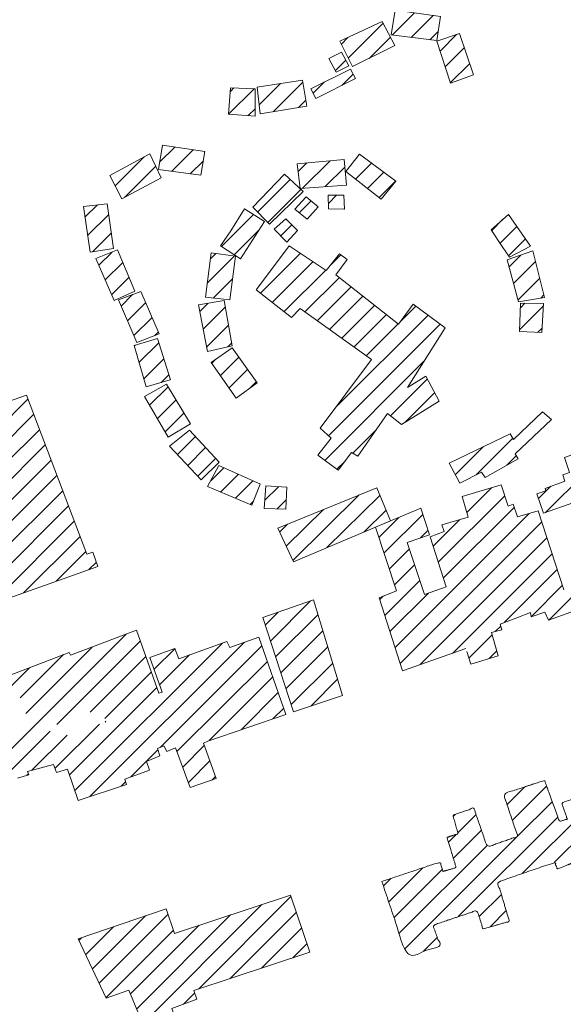
# Model space of a CAD drawing. Units: metres. Extents: x 6 to 363564, y -8 to 6309026.
# Drawn here: x 362652 to 362725, y 6307391 to 6307523 of the extents above; entities that cross this region are included whole.
import ezdxf

# ---------------------------------------------------------------- set-up
doc = ezdxf.new("R2010")
doc.units = ezdxf.units.M
doc.header["$MEASUREMENT"] = 0
for name, color, linetype, lineweight in [('ACHU-CONSTRUCCION', 253, 'Continuous', 9), ('ARQ LINEAS DE PROYECCION', 6, 'Continuous', 35), ('CONSTRUCCION', 253, 'Continuous', 9)]:
    doc.layers.add(name, color=color, linetype=linetype, lineweight=lineweight)
doc.layers.get('ARQ LINEAS DE PROYECCION').off()

# ---------------------------------------------------------------- blocks, each defined once
blk = doc.blocks.new('urbano')
at = {"layer": 'ACHU-CONSTRUCCION'}
for p, q in [((357716.700171763, 6308178.107581301, 819.2448580786586), (357719.691149311, 6308181.098559805, 819.2477534972131)), ((357719.2173185291, 6308177.796301324, 819.2462011873722), (357722.1685810851, 6308180.747564822, 819.2490581572056)), ((357710.7943910675, 6308175.01674311, 819.1952139474452), (357715.4804924334, 6308179.702865515, 819.2102853767574)), ((357709.861334605, 6308176.912099177, 819.1898767948151), (357710.7353644984, 6308177.786132995, 819.1926878467202)), ((357713.5862592774, 6308174.980207138, 819.2065294086933), (357716.448789032, 6308177.842749748, 819.2157358676195)), ((357721.734465299, 6308177.485021345, 819.2475442998111), (357722.8628739769, 6308178.613430385, 819.2486366517842)), ((357723.1068510505, 6308175.96874487, 819.4183870069683), (357725.3215287382, 6308178.183466979, 819.4324716478586)), ((357723.7979443649, 6308173.831432972, 819.4239369593561), (357726.3704252372, 6308176.403965436, 819.4402971155941)), ((357709.0533341559, 6308173.342355713, 819.422242641449), (357710.4616694654, 6308174.750662958, 819.4242056682706)), ((357724.4890376793, 6308171.694121074, 819.4294869154692), (357727.0951593461, 6308174.300295006, 819.4460610114038)), ((357709.9385447035, 6308171.344542038, 819.4182757884264), (357711.4497609863, 6308172.855759528, 819.4204483926296)), ((357694.9514947439, 6308170.530591527, 819.0102820917964), (357695.4364511127, 6308171.015542962, 819.00719165802)), ((357698.8202366883, 6308168.724782656, 819.0538009703159), (357701.7001519071, 6308171.604686586, 819.0509153828025)), ((357700.7522467988, 6308167.828370865, 819.0578121691942), (357704.6962758729, 6308171.772384485, 819.053860373795)), ((357706.0569235103, 6308170.291345846, 819.4140688292682), (357707.5810617076, 6308171.815485258, 819.4162600077689)), ((357694.7246486822, 6308167.475350467, 819.0273441113532), (357698.1299459802, 6308170.880613105, 819.0056434981525)), ((357704.1189934814, 6308168.366690028, 819.0603858083487), (357705.1030521708, 6308169.350744862, 819.0593998096883)), ((357697.3597912843, 6308167.282068938, 819.0261678062379), (357698.2953083979, 6308168.217576531, 819.0202061235905)), ((357685.4576239342, 6308161.014040224, 819.0620800107718), (357687.5084222535, 6308163.064834029, 819.0623021572828)), ((357679.4800906235, 6308157.84760977, 819.0462845414877), (357683.3659963289, 6308161.733483103, 819.0845114886761)), ((357687.0894835049, 6308159.817478897, 819.0664591528475), (357689.9606728161, 6308162.68866189, 819.0667701661587)), ((357712.1465270722, 6308161.95212727, 819.4724676758051), (357712.2968090231, 6308162.102423808, 819.477519184351)), ((357680.7314515802, 6308156.270983305, 819.0798955187201), (357684.944112921, 6308160.483609557, 819.1213368661702)), ((357689.5756188946, 6308159.475191511, 819.0709308348596), (357691.3238256591, 6308161.223394425, 819.0711202025414)), ((357704.0618374887, 6308159.764151746, 819.3466307409108), (357705.2246003168, 6308160.926933967, 819.359168048948)), ((357704.6431208829, 6308157.516997227, 819.3346878439188), (357708.3462668041, 6308161.220204908, 819.374616432935)), ((357711.7764032612, 6308158.753468957, 819.398845423013), (357713.9251385907, 6308160.902412801, 819.4710720404983)), ((357707.6999559792, 6308157.745435692, 819.3494371920824), (357710.3238355385, 6308160.369359011, 819.3777287639678)), ((357713.3595901596, 6308157.508310897, 819.3908808715641), (357715.5534681621, 6308159.702401793, 819.4646248929203)), ((357698.5810863691, 6308154.328461064, 818.9947414882481), (357702.9683424736, 6308158.715722794, 819.0022499784827)), ((357714.9427770542, 6308156.26315284, 819.3829163238406), (357717.1817977296, 6308158.502390789, 819.4581777490675)), ((357699.9896135943, 6308152.908565814, 818.9983603991568), (357704.4327285307, 6308157.351686446, 819.0059644840658)), ((357708.1269825565, 6308155.49261531, 819.9642033241689), (357709.2254579457, 6308156.591051011, 819.9635933563113)), ((357675.4258981737, 6308153.624700645, 819.1764132045209), (357677.0915855037, 6308155.290479532, 819.1953325420618)), ((357704.2108910957, 6308154.226412523, 820.1171895712614), (357705.8041513281, 6308155.819714986, 820.1291412599385)), ((357675.7898547145, 6308151.16038973, 819.1892819851637), (357678.6101671288, 6308153.980857167, 819.2213158719242)), ((357693.7411285507, 6308149.704548795, 819.0097845084965), (357698.0466636548, 6308154.009762511, 819.0539676472545)), ((357710.1747475321, 6308154.712023661, 819.9801042452455), (357710.2724434154, 6308154.809716017, 819.9800499975681)), ((357701.7166565227, 6308151.149497997, 820.1153173409402), (357703.1939697916, 6308152.627143133, 820.1533414013684)), ((357730.0485967303, 6308151.854295213, 820.1291332133114), (357731.5555269772, 6308153.361227563, 820.1150903142989)), ((357676.455635039, 6308148.997919185, 819.2055789642036), (357678.9727348441, 6308151.515157349, 819.2341688796878)), ((357695.4581178519, 6308148.593195407, 818.9954922124743), (357698.7996987382, 6308151.934526855, 819.0297833122313)), ((357731.169461483, 6308150.146741835, 820.1370239146054), (357733.4142796079, 6308152.391563089, 820.1161047331989)), ((357732.3132027293, 6308148.462064981, 820.1447014324367), (357734.5754942278, 6308150.724359633, 820.1236194185913)), ((357677.2946968618, 6308147.186569979, 819.1495091468096), (357679.0638600567, 6308148.955734173, 819.1513981819153)), ((357692.2820772397, 6308148.038702915, 818.8217738382518), (357693.0152556243, 6308148.771879971, 818.8207982555032)), ((357698.992497308, 6308143.430899262, 819.7645563259721), (357704.3501185754, 6308148.788519358, 819.7672041207552)), ((357708.2715044746, 6308147.053051407, 819.7658399008214), (357709.8080326075, 6308148.589579204, 819.7665992714465)), ((357732.3820586333, 6308146.976958437, 820.0187925286591), (357733.9402286837, 6308148.537436911, 819.9307817295194)), ((357678.1542947831, 6308145.217741491, 819.1506245099008), (357680.4972931052, 6308147.560741138, 819.1531262621284)), ((357691.8587986323, 6308144.787003212, 818.8269814141095), (357695.4840088206, 6308148.412206832, 818.822157651186)), ((357700.5735913793, 6308142.183566488, 819.7636866122484), (357706.0533539111, 6308147.663327824, 819.7663947753608)), ((357732.9731161351, 6308144.739248319, 820.015420306474), (357735.9278485457, 6308147.698358154, 819.8485268652439)), ((357702.1546854469, 6308140.936233718, 819.76281690225), (357707.7565892467, 6308146.538136294, 819.7655854262412)), ((357679.0138927045, 6308143.248913003, 819.1517398804426), (357681.341773616, 6308145.576795233, 819.1542254835367)), ((357692.6553131843, 6308142.755094452, 818.830565918237), (357695.2398555333, 6308145.339632122, 818.8271268829703)), ((357704.9574147555, 6308140.910535917, 819.7625509351492), (357709.5963616425, 6308145.549481792, 819.76484355703)), ((357733.5641736368, 6308142.5015382, 820.0120480805635), (357736.4998834672, 6308145.441597274, 819.8462291061878)), ((357680.27828289, 6308141.677094115, 819.2380847856402), (357681.8316640871, 6308143.230480077, 819.2342065609992)), ((357706.6061900238, 6308139.730884334, 819.7617146745324), (357711.1724492626, 6308144.297142574, 819.7639713697135)), ((357681.1293994876, 6308139.699787969, 819.235333763063), (357683.5777014548, 6308142.148097448, 819.2292212471366)), ((357690.8578438738, 6308140.947832538, 818.6736393272877), (357691.9910861159, 6308142.08107648, 818.6756183840334)), ((357708.2549652996, 6308138.551232751, 819.7608784101903), (357712.7485368827, 6308143.044803351, 819.7630991823971)), ((357733.9059201943, 6308141.468003508, 820.0127809420228), (357734.5123513433, 6308142.074456234, 820.0076216235757)), ((357736.6389576772, 6308142.75123425, 819.8683864548802), (357737.0719183887, 6308143.184836389, 819.8439313471317)), ((357691.307522172, 6308138.569085232, 818.6748540587723), (357694.2658607828, 6308141.527428282, 818.6800204105675)), ((357709.9037405716, 6308137.371581167, 819.7600421458483), (357714.3246245029, 6308141.79246413, 819.7622269950807)), ((357717.7589977178, 6308139.569983605, 819.7606220878661), (357719.8782601932, 6308141.689245621, 819.7616694532335)), ((357733.782541042, 6308138.516176581, 820.0160487778485), (357736.985097559, 6308141.718847029, 819.9888024814427)), ((357681.9805160853, 6308137.722481826, 819.232582744211), (357684.4375658089, 6308140.179539086, 819.2264483869076)), ((357708.1162560934, 6308124.270391101, 819.7525543272495), (357723.123064259, 6308139.277195983, 819.7599708586931)), ((357709.1127178351, 6308128.095279116, 819.7546978965402), (357721.5006622279, 6308140.483220801, 819.760820157826)), ((357711.5525158438, 6308136.191929586, 819.7592058815062), (357715.9007121192, 6308140.54012491, 819.7613548114896)), ((357713.2012911158, 6308135.012278004, 819.7583696208894), (357717.4767997394, 6308139.287785688, 819.7604826241732)), ((357684.8108906353, 6308137.724439703, 819.2248902358115), (357685.2974301631, 6308138.210980724, 819.2236755266786)), ((357691.7572004626, 6308136.190337923, 818.676068790257), (357694.6992330158, 6308139.132374894, 818.6812066659331)), ((357736.2598753626, 6308138.165155649, 819.9971905983984), (357736.8124053458, 6308138.717705287, 819.9924898594618)), ((357682.6813114265, 6308134.098528651, 819.1209441684186), (357685.3370884339, 6308136.755657759, 819.2418029643595)), ((357694.6125003377, 6308136.217215807, 818.6814846247435), (357695.1326052526, 6308136.737321503, 818.6823929175735)), ((357682.0417535695, 6308136.287792305, 819.1567229703069), (357682.1899682561, 6308136.436082453, 819.1634679064155)), ((357683.3208692873, 6308131.909264995, 819.0851653702557), (357686.0136139372, 6308134.603380568, 819.2077064812183)), ((357692.4536407384, 6308134.021937491, 818.6099644601345), (357692.8736711273, 6308134.441973314, 818.6122079640627)), ((357693.6195870804, 6308132.359494861, 818.6194547638297), (357696.0966759974, 6308134.836615819, 818.6326856128871)), ((357707.6270659173, 6308120.952774536, 819.7506614550948), (357720.9535773339, 6308134.279283041, 819.7572475709021)), ((357694.7855334225, 6308130.697052232, 818.6289450675249), (357697.2672282251, 6308133.178779133, 818.6422005183995)), ((357685.6577905694, 6308131.418228917, 819.1266299895942), (357686.6901394444, 6308132.451103376, 819.1736100018024)), ((357697.5862985866, 6308130.66944957, 818.6471674069762), (357698.4377804527, 6308131.52094245, 818.6517154201865)), ((357716.4447808022, 6308126.942061001, 819.7533681616187), (357721.411613127, 6308131.90889224, 819.7558228261769)), ((357684.1040285284, 6308128.357145575, 819.2421712838113), (357686.5962068902, 6308130.849476211, 819.2700628265738)), ((357718.3752892221, 6308126.044142503, 819.7526711337268), (357722.3970741237, 6308130.065926522, 819.7546587474644)), ((357663.1511127892, 6308124.57174176, 832.2155119068921), (357667.7559981214, 6308129.176590651, 832.1915562711656)), ((357685.151743004, 6308126.576464346, 819.2504067122936), (357687.659501532, 6308129.084376104, 819.2784726209939)), ((357663.8665016795, 6308122.458856983, 832.1986920684576), (357668.5355960334, 6308127.127914388, 832.1744024008512)), ((357686.1994574795, 6308124.795783115, 819.2586421333253), (357688.7227961773, 6308127.319275992, 819.2868824116886)), ((357664.5818905698, 6308120.345972207, 832.1818722225726), (357669.3151939454, 6308125.079238125, 832.1572485268116)), ((357711.4218677411, 6308121.919149036, 819.7508857809007), (357714.4551499913, 6308124.952430625, 819.7523848637938)), ((357687.849614946, 6308121.739575671, 819.2247480861843), (357690.2722387927, 6308124.163885511, 819.3393118530512)), ((357727.9713736678, 6308119.0169111, 819.7125984728336), (357732.8763491975, 6308123.921285816, 819.6923130527139)), ((357639.5679667721, 6308092.503978366, 832.298901990056), (357670.0947918537, 6308123.030561861, 832.1400946490467)), ((357689.2196991647, 6308120.281229241, 819.2314380444586), (357691.6203450206, 6308122.683545791, 819.3449624925852)), ((357725.1598876247, 6308119.033774512, 819.6918486692011), (357728.9350418205, 6308122.808466284, 819.676235832274)), ((357646.9872927347, 6308097.094977609, 832.2472067698836), (357670.8743897656, 6308120.981885599, 832.122940775007)), ((357690.5897833834, 6308118.822882809, 819.238128002733), (357692.9684512483, 6308121.203206073, 819.3506131321192)), ((357709.2657113576, 6308119.762993126, 819.7498201839626), (357710.367105482, 6308120.864387006, 819.7503645047545)), ((357732.0860064122, 6308120.30303476, 819.7279588803649), (357733.3560618961, 6308121.572934674, 819.7227063328028)), ((357692.3219020421, 6308118.219036419, 819.4728930480778), (357694.0783746222, 6308119.974736307, 819.5007302351296)), ((357737.2929345759, 6308113.96010055, 819.6042485013604), (357743.3377893212, 6308120.004717183, 819.5964640118182)), ((357651.5868015269, 6308098.866181999, 832.2101808711886), (357671.6539876776, 6308118.933209335, 832.1057869046926)), ((357693.6323837841, 6308116.70184771, 819.4264071471989), (357696.0310285481, 6308119.099437274, 819.4644216969609)), ((357695.6218209731, 6308115.863315756, 819.3906815610826), (357697.9836824739, 6308118.224138243, 819.4281131587923)), ((357656.1863103191, 6308100.637386385, 832.1731549724936), (357672.4335855859, 6308116.88453307, 832.088633030653)), ((357699.5709104108, 6308115.596989385, 819.5726645216346), (357701.3978117945, 6308117.423963955, 819.5901881568134)), ((357726.7169050032, 6308113.948089637, 819.1452079117298), (357730.0722901019, 6308117.304200254, 819.264935567975)), ((357736.3406083265, 6308115.836091401, 819.5875374376774), (357737.9843993577, 6308117.479817681, 819.5854205861688)), ((357697.611258162, 6308115.024783807, 819.3549559749663), (357698.0770700926, 6308115.490390822, 819.3623383268714)), ((357701.2366241532, 6308114.434434064, 819.5955362766981), (357702.4475189315, 6308115.645377351, 819.6071511805058)), ((357703.3547939377, 6308107.520440426, 818.1410408727825), (357712.2707933987, 6308116.317630343, 819.4062262251973)), ((357707.9219901505, 6308109.236201398, 818.3573459275067), (357715.0350298451, 6308116.254456766, 819.3666902706027)), ((357722.8690834696, 6308107.270723177, 818.9499185197055), (357731.8003567772, 6308116.203927655, 819.2686063535511)), ((357658.536847038, 6308100.159636497, 832.1478287279606), (357673.2131834941, 6308114.835856806, 832.0714791566133)), ((357702.4675971734, 6308109.435641319, 818.4469298161566), (357707.4439081231, 6308114.345640773, 819.1530711464584)), ((357712.8678061011, 6308111.325536835, 818.6273773349822), (357715.8539985398, 6308114.27193697, 819.0511197298765)), ((357723.5528422127, 6308105.125916839, 818.9163260608912), (357733.0899067054, 6308114.665043484, 819.2566298879683)), ((357662.8045416081, 6308101.599029286, 832.1125289946795), (357673.9927814061, 6308112.787180545, 832.054325286299)), ((357714.8775670322, 6308110.592330493, 818.8967253118753), (357717.5727260316, 6308113.288072255, 818.9928946234286)), ((357715.5829095001, 6308108.469112544, 818.8639030121267), (357720.8064788113, 6308113.69381132, 819.0502916686237)), ((357717.0724104473, 6308095.815370905, 818.6270992383361), (357735.0708389709, 6308113.817691147, 819.2693234831095)), ((357722.1853247265, 6308109.415529518, 818.9835109747946), (357725.7751256356, 6308113.006106634, 819.1116031110287)), ((357701.580400409, 6308111.350842211, 818.7528187595308), (357702.6170228476, 6308112.373651206, 818.8999160677195)), ((357717.7588094863, 6308093.673205428, 818.5936009921134), (357736.7638060914, 6308112.682311399, 819.2717418447137)), ((357720.4727355221, 6308110.531282939, 818.98039245978), (357721.4985422882, 6308111.557311514, 819.0169955417514)), ((357667.192314485, 6308103.158499436, 832.0766045935452), (357674.7723793181, 6308110.738504283, 832.037171408534)), ((357720.4021285044, 6308093.488383068, 818.6299300342798), (357737.4557324106, 6308110.545674402, 819.2384408228099)), ((357716.2882519679, 6308106.345894596, 818.831080712378), (357718.9854796583, 6308109.043705497, 818.9273238368332)), ((357737.7254826369, 6308099.500631234, 819.0161041133106), (357747.9456732588, 6308109.72303172, 819.3807834088802)), ((357671.5800873617, 6308104.717969583, 832.040680192411), (357675.5519772301, 6308108.689828018, 832.0200175344944)), ((357724.7624703923, 6308095.020954844, 818.7275262996554), (357738.1476587335, 6308108.409037406, 819.2051398009062)), ((357675.9678602385, 6308106.277439734, 832.0047557875514), (357676.9642454329, 6308107.273817042, 831.9995723702013)), ((357716.9935944395, 6308104.222676646, 818.7982584089041), (357719.69582667, 6308106.925493168, 818.894680108875)), ((357731.7228481041, 6308099.154124636, 818.9178976677358), (357738.8395850601, 6308106.272400413, 819.1718387827277)), ((357715.6996123734, 6308100.099701857, 818.6940957270563), (357720.4061736779, 6308104.807280842, 818.8620363771915)), ((357735.3343274946, 6308099.937671989, 818.9887728393078), (357739.5315113792, 6308104.135763414, 819.1385377645493)), ((357715.0132133344, 6308102.241867333, 818.727593973279), (357715.4849780927, 6308102.713734099, 818.7444275990129)), ((357716.3860114085, 6308097.957536383, 818.6605974845588), (357721.5569356399, 6308103.129578702, 818.8451076447964)), ((357700.3378698024, 6308096.670056541, 818.097376357764), (357705.7335811162, 6308102.065808054, 818.0756499059498)), ((357699.6391343044, 6308098.799749405, 818.0978982672095), (357701.3926407191, 6308100.553268883, 818.0908375754952)), ((357701.0366053002, 6308094.540363677, 818.0968544483185), (357706.7303974459, 6308100.234198243, 818.0739277377725)), ((357730.5325152928, 6308097.963534448, 818.8754239268601), (357731.2561756948, 6308098.68735132, 818.9012457504869)), ((357655.6948330494, 6308072.350280873, 817.5189756155014), (357680.9498656148, 6308097.600928077, 817.356987927109)), ((357701.7353407944, 6308092.410670811, 818.096332538873), (357707.3875529969, 6308098.062925123, 818.0735732540488)), ((357726.9624174031, 6308094.392664608, 818.748034838587), (357730.1039799842, 6308097.534906477, 818.8601328283548)), ((357667.4660337025, 6308086.947293527, 817.4040586911142), (357676.3845330867, 6308095.864244275, 817.3468547612429)), ((357671.6289097795, 6308085.453734767, 817.4561887942255), (357682.8503418508, 6308096.673218318, 817.3842136785388)), ((357674.0660635138, 6308076.579041338, 817.5982189141214), (357693.8897436055, 6308096.399279186, 817.4710683263838)), ((357676.0844999867, 6308075.769271331, 817.6246880590916), (357696.8376935328, 6308096.518861229, 817.4915755055845)), ((357684.7154924365, 6308092.882333044, 817.4510815665126), (357687.5211275014, 6308095.687480928, 817.4330860115588)), ((357685.510273734, 6308082.36555237, 817.6036459878087), (357699.1958004886, 6308096.048702726, 817.5158659815788)), ((357702.434076296, 6308090.280977948, 818.0958106331527), (357708.0447085479, 6308095.891652001, 818.0732187740505)), ((357666.7196963744, 6308089.02894179, 817.3694302067161), (357672.5532908568, 6308094.861523308, 817.3320130892098)), ((357676.1466512399, 6308087.142835765, 817.4666272103786), (357683.5930947567, 6308094.587986253, 817.4188651591539)), ((357685.4454309883, 6308090.784288852, 817.4858152382076), (357689.4780151414, 6308094.816172775, 817.4599499367177)), ((357729.7296828346, 6308094.331815461, 818.7887865640223), (357730.7454590442, 6308095.347811308, 818.825031735003)), ((357661.4933072979, 6308086.63131623, 817.3635371103883), (357667.9565820488, 6308093.093468677, 817.3220811784267)), ((357687.785792535, 6308081.812820047, 817.6284661889076), (357699.9257731306, 6308093.950692616, 817.5505994334817)), ((357703.1328117902, 6308088.151285086, 818.0952887237072), (357708.7018640952, 6308093.720378883, 818.0728642903268)), ((357678.1110876778, 6308086.279075097, 817.4934427179396), (357684.3358476626, 6308092.502754191, 817.4535166397691)), ((357692.0928405242, 6308083.291264154, 817.6402560062706), (357700.6557457688, 6308091.852682507, 817.5853328853846)), ((357673.336823115, 6308078.677783559, 817.5634807646275), (357685.0786005649, 6308090.417522129, 817.4881681166589)), ((357705.7452394942, 6308087.935298681, 818.087061110884), (357709.35901965, 6308091.54910576, 818.0725098103285)), ((357696.3847125861, 6308084.754534969, 817.6521431654692), (357701.3857184032, 6308089.7546724, 817.6200663372874)), ((357709.9766548926, 6308089.338312039, 818.0723144561052), (357710.0161751973, 6308089.377832643, 818.0721553228796)), ((357700.6765846478, 6308086.217805788, 817.6640303246677), (357702.1156910414, 6308087.656662294, 817.6547997891903)), ((357671.3875918107, 6308079.556746716, 817.5365677326918), (357677.3602507802, 6308085.528368575, 817.4982586465776)), ((357678.1237517128, 6308085.791979417), (357678.2340184728, 6308085.902246177)), ((357660.713048281, 6308074.539768733, 817.5262039527297), (357670.7384329716, 6308084.563412584, 817.4619003795087)), ((357668.3125069605, 6308079.31005183, 817.5168760046363), (357673.0400142202, 6308084.036738191, 817.4865534156561)), ((357688.5500061008, 6308079.749044918, 817.662980016321), (357691.4559117946, 6308082.654446023, 817.6443413160741)), ((357681.5832404027, 6308078.43920094, 817.6288342773914), (357685.2143875526, 6308082.069717564, 817.6055438220501)), ((357689.3142196628, 6308077.68526979, 817.697493840009), (357692.2006831484, 6308080.57123206, 817.6789798475802)), ((357667.6386100667, 6308078.636271954, 817.5211984328926), (357667.8503898176, 6308078.848014927, 817.5198400579393)), ((357692.4427901747, 6308077.985441057, 817.7168425060809), (357692.945454506, 6308078.488018106, 817.7136183790863)), ((357680.3082924279, 6308077.164474348, 817.6370118893683), (357680.893044425, 6308077.749124808, 817.6332612447441)), ((357732.8118864986, 6308072.567039974, 819.9340148791671), (357737.4119319859, 6308077.16266644, 820.2741227857769)), ((357734.1474475989, 6308065.424921669, 819.517079256475), (357745.8043025712, 6308077.070578526, 820.3789378032088)), ((357732.1010344716, 6308074.682336289, 820.0533512793481), (357734.4609516727, 6308077.039986445, 820.2278335727751)), ((357733.5227385292, 6308070.451743657, 819.8146784864366), (357738.1637173759, 6308075.088264162, 820.1578128300607)), ((357738.457767682, 6308066.905635588, 819.6638723015785), (357746.5740319619, 6308075.014103006, 820.2639545500278)), ((357724.8668064678, 6308073.105988754, 819.8622706346214), (357725.1439584101, 6308073.382874452, 819.8827620781958)), ((357725.5016696545, 6308070.914776599, 819.7373159453273), (357727.9447404461, 6308073.355500463, 819.9179462641478)), ((357725.5446052754, 6308059.655809099, 819.0529152713716), (357738.915502766, 6308073.013861886, 820.0415028706193)), ((357724.2429087477, 6308069.657224916, 819.6442484892905), (357725.2869683856, 6308070.700281583, 819.7214418426156)), ((357724.8991131576, 6308067.487333478, 819.5208716839552), (357728.6696117351, 6308071.254209938, 819.7996463961899)), ((357717.6379807832, 6308057.407711021, 818.8121204823256), (357729.3944830241, 6308069.152919414, 819.6813465245068)), ((357718.3458203318, 6308055.289405117, 818.6925613582134), (357733.4635071697, 6308070.392569197, 819.8102991692722)), ((357716.2223016823, 6308061.644322823, 819.0512387305498), (357720.7986804748, 6308066.216305329, 819.3895968198776)), ((357716.9301412347, 6308059.526016919, 818.931679610163), (357723.4272216687, 6308066.016855957, 819.4120462499559)), ((357715.5144621337, 6308063.762628719, 819.1707978583872), (357716.5476188714, 6308064.794792959, 819.2471850961447)), ((357728.3745816665, 6308059.65760142, 819.0902579724789), (357731.3456971625, 6308062.625862727, 819.3099296838045)), ((357681.8357328231, 6308043.882521734, 818.0078514888883), (357699.1989753896, 6308061.264209781, 818.9526621326804)), ((357690.6904131713, 6308049.916808907, 818.4318760931492), (357703.092391474, 6308062.331962194, 819.1067224554718)), ((357677.3409040773, 6308050.702117048, 817.9944585226476), (357686.5476086268, 6308059.918602148, 818.4954359419644)), ((357682.3723313416, 6308047.249490058, 818.094847805798), (357694.979007257, 6308059.869558413, 818.780832670629)), ((357694.9080802778, 6308051.309156806, 818.6035803444684), (357703.809712896, 6308060.220245885, 819.0879574529827)), ((357729.8232840094, 6308058.279446604, 819.0254751071334), (357732.0019401031, 6308060.456009779, 819.1865557208657)), ((357676.4259688722, 6308052.616009643, 818.0024704858661), (357683.5532784591, 6308059.750890782, 818.3902988508344)), ((357675.5110336671, 6308054.529902233, 818.0104824528098), (357679.2526536974, 6308058.275497099, 818.2140805087984)), ((357678.2558392862, 6308048.788224455, 817.9864465594292), (357687.298862649, 6308057.840854486, 818.4785173647106)), ((357681.544540027, 6308049.250619122, 818.1076016537845), (357690.7590391168, 6308058.474907042, 818.6090032085776)), ((357699.1257473881, 6308052.701504704, 818.7752845995128), (357704.5270343217, 6308058.108529579, 819.0691924542189)), ((357674.5960984582, 6308056.443794826, 818.0184944160283), (357674.9520289356, 6308056.80010342, 818.0378621630371)), ((357703.3434144983, 6308054.0938526, 818.946988850832), (357705.2443557436, 6308055.996813271, 819.0504274517298)), ((357720.8716232607, 6308054.987316171, 818.7074147500098), (357722.755536476, 6308056.869419612, 818.846703324467)), ((357688.6725619303, 6308047.896814043, 818.3220758996904), (357690.1509612927, 6308049.376783952, 818.4025221355259))]:
    blk.add_line(p, q, dxfattribs=at)
at = {"layer": 'CONSTRUCCION', "extrusion": (0.0001879116274749227, -0.002428930601720693, 0.9999970324882732), "elevation": -14435.66656160704, "flags": 128}
blk.add_lwpolyline([(357716.9326788353, 6308165.011592049), (357723.0092603469, 6308164.150734381), (357722.5111521797, 6308160.914126041), (357716.4033798332, 6308161.669423312), (357716.9326812493, 6308165.011560836)], dxfattribs=at)
at = {"layer": 'CONSTRUCCION', "extrusion": (-0.004044113186028925, 0.0008165845155346156, 0.9999914891329165), "elevation": 4523.719824042902, "flags": 128}
blk.add_lwpolyline([(357715.7372756554, 6308178.363625093), (357717.4372924559, 6308175.097889439), (357711.7421301931, 6308172.288292263), (357710.0638136333, 6308175.697531656), (357715.7373466187, 6308178.363610761)], dxfattribs=at)
at = {"layer": 'CONSTRUCCION', "extrusion": (-0.005824719175134154, -0.002300252206106926, 0.9999803905508943), "elevation": -15774.62760481288, "flags": 128}
blk.add_lwpolyline([(357724.4178446493, 6308158.71487553), (357726.3290094435, 6308153.167348112), (357723.2039595135, 6308152.065256815), (357721.3759492747, 6308157.718454896), (357724.4176484384, 6308158.714798044)], dxfattribs=at)
at = {"layer": 'CONSTRUCCION', "extrusion": (-0.006610965851571234, 0.005920285133537245, 0.9999606219019062), "elevation": 35800.77414190522, "flags": 128}
blk.add_lwpolyline([(357707.4851886427, 6308074.432671673), (357708.4744565917, 6308072.573413647), (357706.7623445188, 6308071.73929673), (357705.7876349708, 6308073.541886211), (357707.4852308242, 6308074.432633897)], dxfattribs=at)
at = {"layer": 'CONSTRUCCION', "extrusion": (-0.0009492119843222102, -0.0004840891511202651, 0.9999994323269903), "elevation": -2573.842051977233, "flags": 128}
blk.add_lwpolyline([(357706.3602529953, 6308170.398862922), (357711.6900958568, 6308173.037969184), (357712.3911728077, 6308171.754375636), (357707.0332126842, 6308169.079308947), (357706.3602545114, 6308170.398863693)], dxfattribs=at)
at = {"layer": 'CONSTRUCCION', "extrusion": (0.001095788645366166, 0.008872366256781576, 0.9999600393836997), "elevation": 57179.33123266106, "flags": 128}
blk.add_lwpolyline([(357693.8782919538, 6307912.002727354), (357697.1695632305, 6307911.837712784), (357697.1881023276, 6307908.177833316), (357693.6038545559, 6307908.44073163), (357693.8782657313, 6307912.002515053)], dxfattribs=at)
at = {"layer": 'CONSTRUCCION', "extrusion": (-0.001097313961121459, 0.002096311224298446, 0.9999972006867427), "elevation": 13650.42851055452, "flags": 128}
blk.add_lwpolyline([(357699.2218052986, 6308156.371339591), (357705.3328423816, 6308157.296111576), (357705.921684956, 6308153.790742474), (357699.6425035166, 6308152.786767977), (357699.2218070494, 6308156.371336246)], dxfattribs=at)
at = {"layer": 'CONSTRUCCION', "extrusion": (-0.002087794356656471, 0.002785789515642284, 0.999993940227389), "elevation": 17645.49200679326, "flags": 128}
blk.add_lwpolyline([(357686.7620456627, 6308138.643046386), (357692.4701104463, 6308137.767380828), (357691.9118221998, 6308134.602580586), (357686.2340909428, 6308135.38429318), (357686.7620290072, 6308138.643068608)], dxfattribs=at)
at = {"layer": 'CONSTRUCCION', "flags": 128}
for points, elevation in [([(357678.7530551645, 6308159.234369954), (357680.3995751383, 6308156.093857549), (357685.6825860942, 6308158.910704683), (357684.1561973485, 6308162.161613829), (357678.7530551645, 6308159.234369954)], 819.0733481869102), ([(357693.6140271777, 6308149.786923133), (357696.3049985821, 6308148.045112776), (357699.53525036, 6308153.081020853), (357696.8707720766, 6308154.743277698), (357695.0105029026, 6308151.814632718), (357693.6140271777, 6308149.786923133)], 819.0228335931897), ([(357698.4570305066, 6308143.937068403), (357702.8297033178, 6308149.792971291), (357707.823218135, 6308146.494193252), (357709.6217523271, 6308148.736455895), (357710.6221081743, 6308147.947634825), (357709.1392134967, 6308145.912770174), (357717.5238053108, 6308139.250482508), (357719.5167897138, 6308141.957943061), (357723.7806960845, 6308138.788337667), (357718.7437052074, 6308130.754646758), (357721.21759052, 6308132.271710876), (357723.0081578585, 6308128.923068644), (357717.9380977395, 6308125.772433555), (357716.0387435088, 6308127.2600113), (357712.0924377756, 6308121.509619137), (357711.2369575666, 6308122.032102125), (357709.4480028244, 6308119.63070468), (357706.6797338331, 6308121.640702851), (357708.495344052, 6308123.930339072), (357706.9986656884, 6308125.272767734), (357713.9124158004, 6308134.503474237), (357704.3377006928, 6308141.353874944), (357703.1536417322, 6308140.148048352), (357698.4097307826, 6308143.890705597)], 819.7604061551392), ([(357689.5972587856, 6308125.867658934), (357686.3731418381, 6308131.219795537), (357683.4083431082, 6308129.539252308), (357686.6138361337, 6308124.091613829), (357689.5972587856, 6308125.867658934)], 819.270195197314), ([(357662.0605895722, 6308127.796536464), (357667.5560981648, 6308129.70602772), (357675.6837433556, 6308108.347597897), (357676.4990270266, 6308108.641819522), (357677.1617181504, 6308106.700121474), (357662.6298519427, 6308101.53804591)], 832.2941756993532), ([(357693.4321695173, 6308120.695250107), (357689.4775926563, 6308125.036064344), (357686.7914010601, 6308122.8655968), (357691.0306673961, 6308118.353135785), (357693.4321695173, 6308120.695250107)], 819.2950803562999), ([(357698.9788655842, 6308117.777853338), (357693.419805249, 6308120.270496853), (357691.9005028995, 6308117.43161383), (357697.8534195552, 6308114.922522973), (357698.9396819526, 6308117.740522793)], 819.4297148361802), ([(357726.5666111836, 6308095.660235001), (357718.0804449188, 6308092.673243212), (357714.9345954338, 6308102.503038433), (357717.268668128, 6308103.411155135), (357714.424587501, 6308111.959782716), (357720.5342154781, 6308114.539462883), (357721.7000249827, 6308110.934887549), (357718.6830029765, 6308109.941562252), (357721.027598759, 6308102.94200233), (357723.9240888262, 6308103.954265582), (357721.7739887254, 6308110.702739656), (357723.6490303817, 6308111.404272601), (357723.3342337886, 6308112.315291919), (357726.904792277, 6308113.327951606), (357726.0792272294, 6308116.102762852), (357731.3285497146, 6308117.685095685), (357732.2490718904, 6308114.804958658), (357732.9451105872, 6308115.09433791), (357733.5310186649, 6308113.365228135), (357736.2812252769, 6308114.173961923), (357739.7168153504, 6308103.557114178)], 819.0847816243768), ([(357740.6750495488, 6308100.578989236), (357737.6941587123, 6308099.486083264), (357737.1617331037, 6308100.578458823), (357735.3314874301, 6308099.926096691), (357735.2615899721, 6308100.517293326), (357733.4376985559, 6308099.811186264), (357731.1828140671, 6308098.949067058), (357731.4036093818, 6308098.206950599), (357730.0223257745, 6308097.825713379), (357730.9344870912, 6308094.712179946), (357727.2373329455, 6308093.555054791), (357726.6931049096, 6308095.263212692)], 819.0847816243768), ([(357706.1341938095, 6308102.205379812), (357699.3030548597, 6308099.825130173), (357703.4533414299, 6308087.175370352), (357710.022425873, 6308089.353550533), (357706.1341938095, 6308102.205379812)], 818.1046483330429), ([(357659.7500600794, 6308089.940704681), (357673.3082875626, 6308095.157415701), (357673.4748197476, 6308094.762932228), (357682.3300527537, 6308098.131436517), (357685.348020831, 6308089.659831852), (357685.7833588252, 6308089.811339466), (357684.1558134275, 6308094.488950172), (357687.5164002979, 6308095.698868994), (357688.0158537122, 6308094.295111861), (357694.4877702722, 6308096.618886083), (357694.8973482045, 6308095.828065746), (357698.7871434221, 6308097.221310474), (357702.4111923145, 6308086.807994638), (357691.9492821636, 6308083.239873968), (357691.3461799565, 6308082.962334066), (357693.0544288026, 6308078.185529048), (357689.5637982914, 6308077.013462638), (357687.5947992968, 6308082.328402976), (357686.4195556061, 6308081.851575681), (357686.0391005742, 6308082.580443749), (357685.1654121074, 6308082.226463525), (357685.4637940171, 6308081.269906623), (357683.6917944456, 6308080.493639648), (357684.083679879, 6308079.346948158), (357680.7669398653, 6308078.138209794), (357681.0105367767, 6308077.391508845), (357674.5277647803, 6308075.251738952), (357673.0604507158, 6308079.473414727), (357671.5871223675, 6308079.013096113), (357671.1849561611, 6308080.109972545), (357667.7240882161, 6308079.144929664), (357667.9051819983, 6308078.719469598), (357666.3687407652, 6308078.235593136)], 817.4966305494308), ([(357687.4607546793, 6308057.384127943), (357703.0249320546, 6308062.52845333), (357705.6317166219, 6308054.848671233), (357690.0301781836, 6308049.697709901), (357690.4369835051, 6308048.567695253), (357687.0797844956, 6308047.287779788), (357689.4288735184, 6308041.023319203), (357684.1749799678, 6308038.992505579), (357680.7916140834, 6308046.056373801), (357682.6209072748, 6308046.634098951), (357681.3359086456, 6308049.750401022), (357678.2915237451, 6308048.706581935), (357674.4976933653, 6308056.643610958), (357686.3119958656, 6308060.707876226), (357687.4607546793, 6308057.384127943)], 818.3435699120164)]:
    blk.add_lwpolyline(points, dxfattribs=dict(at, elevation=elevation))
at = {"layer": 'CONSTRUCCION', "extrusion": (-0.01463901436132454, -0.01946297538466071, 0.9997034019386475), "elevation": -127192.9315536338, "flags": 128}
blk.add_lwpolyline([(-3505945.301156373, 5254807.987549165), (-3505939.233219692, 5254807.856546866), (-3505939.125544885, 5254811.000589143), (-3505945.232276217, 5254810.941436227), (-3505945.301156372, 5254807.988559245)], dxfattribs=at)
at = {"layer": 'CONSTRUCCION', "extrusion": (-0.005224098650695306, -0.006533674232006411, 0.9999650093349857), "elevation": -42264.82763940622, "flags": 128}
blk.add_lwpolyline([(357703.339821471, 6308019.304278036), (357709.6244038473, 6308019.894716371), (357709.9544524457, 6308016.456806446), (357703.7247354519, 6308015.991297466), (357703.3398798091, 6308019.304350993)], dxfattribs=at)
at = {"layer": 'CONSTRUCCION', "extrusion": (-0.003278499850538855, -0.0008047232462047704, 0.9999943019133795), "elevation": -5430.047959957003, "flags": 128}
blk.add_lwpolyline([(357698.712806621, 6308152.637301274), (357700.9773479975, 6308150.354614966), (357705.493469683, 6308154.746890876), (357702.9703430249, 6308157.097108622), (357698.7128746115, 6308152.637317963)], dxfattribs=at)
at = {"layer": 'CONSTRUCCION', "extrusion": (-0.0015506662088166, 0.006127011486094587, 0.9999800273828264), "elevation": 38915.40688389749, "flags": 128}
blk.add_lwpolyline([(357708.9331610503, 6308036.563296722), (357711.0469522217, 6308036.556598393), (357711.1176049376, 6308034.678518157), (357708.9920990171, 6308034.722138959), (357708.933135316, 6308036.5633984)], dxfattribs=at)
at = {"layer": 'CONSTRUCCION', "extrusion": (-0.01443448368532655, 0.003090202258415452, 0.9998910422294722), "elevation": 15149.69092093591, "flags": 128}
blk.add_lwpolyline([(357653.8417327621, 6308132.725851269), (357652.9544608772, 6308138.757128522), (357649.774976249, 6308138.359453662), (357650.6775956483, 6308132.250756933), (357653.8415715798, 6308132.725885773)], dxfattribs=at)
at = {"layer": 'CONSTRUCCION', "extrusion": (-0.005885950352377189, -0.004524874765805893, 0.9999724401686294), "elevation": -29828.94493491051, "flags": 128}
blk.add_lwpolyline([(357703.7782882006, 6308085.976821187), (357705.3694877884, 6308084.640490174), (357703.9049057589, 6308082.987014612), (357702.2405109294, 6308084.309635016), (357703.7782295942, 6308085.976776138)], dxfattribs=at)
at = {"layer": 'CONSTRUCCION', "extrusion": (0.002853405918749987, 0.006481225491566088, 0.999974925581032), "elevation": 42725.41169257741, "flags": 128}
blk.add_lwpolyline([(357728.6386696605, 6308003.860523184), (357731.4569748067, 6308005.327117301), (357728.4901864363, 6308009.586832006), (357726.1820047482, 6308007.537289094), (357727.6587573683, 6308005.287483137), (357728.6386696605, 6308003.860523184)], dxfattribs=at)
at = {"layer": 'CONSTRUCCION', "extrusion": (-0.0154000739219607, -0.0103109328659744, 0.9998282464436737), "elevation": -69731.58422539984, "flags": 128}
blk.add_lwpolyline([(357672.5987036416, 6307769.721122151), (357674.1863157935, 6307768.18532699), (357672.7619416491, 6307766.610893797), (357671.0598669239, 6307768.348652729), (357672.5983202719, 6307769.720865514)], dxfattribs=at)
at = {"layer": 'CONSTRUCCION', "extrusion": (-0.001134167464286093, 6.963033493188542e-05, 0.9999993544076813), "elevation": 852.7214493136605, "flags": 128}
blk.add_lwpolyline([(357682.8351615747, 6308143.666415768), (357680.4809327652, 6308149.197395072), (357677.5974933958, 6308148.049938177), (357680.0637047222, 6308142.401409156), (357682.835156147, 6308143.666416101)], dxfattribs=at)
at = {"layer": 'CONSTRUCCION', "extrusion": (0.00161481888277806, 0.001386417597401433, 0.9999977351005458), "elevation": 10142.158979335, "flags": 128}
blk.add_lwpolyline([(357693.0875334047, 6308134.515293867), (357693.8433571064, 6308140.391944136), (357690.6007538603, 6308140.864440254), (357689.8204400333, 6308134.869960173), (357693.0885748544, 6308134.515200779)], dxfattribs=at)
at = {"layer": 'CONSTRUCCION', "extrusion": (0.06069234020238064, 0.01437108274933129, 0.9980530606242188), "elevation": 113184.9659367515, "flags": 128}
blk.add_lwpolyline([(6055979.409165291, -1798036.509305702), (6055979.161559725, -1798040.086157699), (6055985.645344646, -1798039.983852909), (6055985.234886901, -1798036.363628023), (6055979.409165293, -1798036.516170406)], dxfattribs=at)
at = {"layer": 'CONSTRUCCION', "extrusion": (0.003793793278043708, -0.0003089714085514496, 0.999992755808377), "elevation": 227.1653790539851, "flags": 128}
blk.add_lwpolyline([(357679.7291536202, 6308138.321797267), (357677.2483582145, 6308144.001302834), (357674.2283226197, 6308142.903087004), (357676.6926674566, 6308137.17804649), (357679.7291294095, 6308138.321799238)], dxfattribs=at)
at = {"layer": 'CONSTRUCCION', "extrusion": (-0.001892416396862118, 0.0001513558617006524, 0.9999981979241683), "elevation": 1096.544489041453, "flags": 128}
blk.add_lwpolyline([(357696.1113678382, 6308136.256924468), (357695.0107902679, 6308142.339388722), (357691.5935959834, 6308141.769529405), (357692.7781380022, 6308135.503153406), (357696.1113889681, 6308136.256922776)], dxfattribs=at)
at = {"layer": 'CONSTRUCCION', "extrusion": (0.01235602637276657, 0.0005140043644288984, 0.9999235292820092), "elevation": 8482.53835410935, "flags": 128}
blk.add_lwpolyline([(357696.4903579096, 6308138.554567221), (357699.5628853928, 6308138.518103699), (357699.33808101, 6308134.611384226), (357696.332249828, 6308134.767714703), (357696.4907101546, 6308138.554581871)], dxfattribs=at)
at = {"layer": 'CONSTRUCCION', "extrusion": (-0.05297213445261283, -0.0157873896922781, 0.998471187014547), "elevation": -117718.3842591901, "flags": 128}
blk.add_lwpolyline([(-5943197.60515053, 2141264.072033826), (-5943203.40748299, 2141263.985455157), (-5943203.408255985, 2141260.700305375), (-5943197.611179202, 2141260.666622433), (-5943197.605150528, 2141264.061805657)], dxfattribs=at)
at = {"layer": 'CONSTRUCCION', "extrusion": (-0.005717114850875605, 0.001681779097879129, 0.9999822429507675), "elevation": 9382.51643743156, "flags": 128}
blk.add_lwpolyline([(357694.0459979989, 6308129.231703485), (357697.3844332836, 6308124.503714127), (357694.5716340981, 6308122.481778783), (357691.2298417271, 6308127.246456377), (357694.0460344771, 6308129.231692755)], dxfattribs=at)
at = {"layer": 'CONSTRUCCION', "extrusion": (-0.007313879433607579, 0.01145459320991122, 0.9999076454663332), "elevation": 70460.19250108601, "flags": 128}
blk.add_lwpolyline([(357722.1924998312, 6307724.641789205), (357720.7525071539, 6307727.310544286), (357728.948781628, 6307731.276503011), (357729.3892893565, 6307730.500386929), (357733.2832298725, 6307734.219572721), (357734.5219816007, 6307733.17873469), (357729.6261051891, 6307728.588695151), (357730.0148155092, 6307727.882583556), (357725.5906648375, 6307725.386464385), (357725.1026507205, 6307726.10266397), (357722.192826528, 6307724.641277596)], dxfattribs=at)
at = {"layer": 'CONSTRUCCION', "extrusion": (-0.005050844961537269, 0.00633606879876542, 0.9999671710598064), "elevation": 38981.34576068038, "flags": 128}
blk.add_lwpolyline([(357742.1330592339, 6308001.963628626), (357743.3615272906, 6307998.30475916), (357744.3504579444, 6307998.625088616), (357744.938709241, 6307996.898959255), (357744.0220396969, 6307996.497400187), (357744.3300588358, 6307995.578978466), (357741.0051278925, 6307994.266087154), (357740.6765450282, 6307994.92480189), (357736.5842432123, 6307993.492688106), (357735.7082790401, 6307996.086593024), (357736.9170243894, 6307996.485689919), (357736.810585, 6307996.832782461), (357739.4409718667, 6307997.812880879), (357739.1813929161, 6307998.628172032), (357740.0900982026, 6307998.950209212), (357739.3801484709, 6308000.965351162), (357742.132461213, 6308001.96307454)], dxfattribs=at)
at = {"layer": 'CONSTRUCCION', "extrusion": (-0.01189996109944219, 0.006638416497106699, 0.9999071568661977), "elevation": 38438.78651921878, "flags": 128}
blk.add_lwpolyline([(357684.1397725124, 6308001.359224293), (357686.9530474733, 6308001.168435512), (357686.8128117177, 6307998.220962451), (357683.9124605918, 6307998.30823724), (357684.1400762463, 6308001.359054871)], dxfattribs=at)
at = {"layer": 'CONSTRUCCION', "extrusion": (0.009525199489789162, -0.1534170181749673, 0.9881156253743696), "elevation": -963555.4388619681, "flags": 128}
blk.add_lwpolyline([(747927.962070318, 6199388.192433258), (747926.4059736375, 6199392.788870716), (747912.8297534009, 6199388.14925018), (747914.6366254224, 6199383.459691009), (747927.9620703179, 6199388.192433305)], dxfattribs=at)
at = {"layer": 'CONSTRUCCION'}
blk.add_open_spline([(357715.3058247173, 6308064.369710693, 819.1742613017559), (357723.0891783962, 6308066.968809787, 819.70326731354), (357723.5196999589, 6308065.718178054, 819.719137545675), (357725.2725390958, 6308066.225690186, 819.7059123516083), (357724.050798932, 6308070.292103345, 819.6847523413599), (357725.5403930339, 6308070.787035136, 819.6741721853614), (357724.8211633245, 6308073.287214892, 819.6477217935026), (357727.6501107382, 6308074.241761235, 819.6424317136407), (357729.448683081, 6308068.99745019, 819.6556569114327), (357733.5357377397, 6308070.423870062, 819.70326731354), (357731.6232373582, 6308076.14812251, 819.69268745929), (357737.1508157158, 6308077.945083477, 819.6794622652233), (357739.1372597012, 6308072.430988809, 819.7085573896766), (357740.1908810267, 6308072.749601742, 819.719137545675), (357739.4599715749, 6308074.933222763, 819.6979772336781), (357745.7763371262, 6308077.199842533, 819.8143586553633), (357747.2757029513, 6308073.172665191, 819.8143586553633), (357751.3629071506, 6308074.567878058, 818.6924771890044), (357750.915153006, 6308076.121156661, 818.6761436834931), (357763.3984975311, 6308079.925181441, 819.1760545670986), (357764.0109680014, 6308077.961994089, 820.1705862618983), (357780.1169713007, 6308083.031973946, 820.5408908352256), (357782.2259293998, 6308076.8114121, 820.7815884873271), (357783.8633817116, 6308077.330310993, 820.7921686470509), (357785.9009976069, 6308070.854101089, 820.7022376172245), (357772.4564765969, 6308066.292283097, 820.7154628150165), (357771.021150505, 6308070.761839055, 820.7789434492588), (357766.8182140121, 6308069.510823704, 820.7551380954683), (357769.4929248485, 6308058.967857305, 820.74191320315), (357762.3640784489, 6308057.095601682, 820.7551380954683), (357763.0409765485, 6308054.407260668, 820.7472032830119), (357757.6065937856, 6308052.85018709, 819.2554054372013), (357758.872775005, 6308047.804679107, 818.8163301497698), (357762.0683962086, 6308048.53443801, 818.8427805416286), (357761.5821060406, 6308050.65421431, 818.8348454236984), (357767.9564634727, 6308052.136287434, 818.8216202296317), (357769.8599853085, 6308042.150458092, 818.7449143975973), (357759.6501556018, 6308041.951190535, 818.7951698340476), (357758.651080923, 6308045.6750142, 818.8639408536255), (357756.4144126269, 6308045.205380423, 818.8242652677), (357757.2392974215, 6308042.049881903, 818.8322003856301), (357755.4464390556, 6308041.928273577, 818.8269103057683), (357754.6742356214, 6308044.638191482, 818.8110400699079), (357751.9357816892, 6308044.260206011, 818.8216202296317), (357750.6130707281, 6308050.216263017, 818.9538718834519), (357753.3854597191, 6308050.831976691, 818.9697421193123), (357753.1170903238, 6308052.152914832, 818.932711571455), (357746.7744849565, 6308050.770494103, 818.9380016475916), (357744.7932666594, 6308059.120624723, 818.9062611758709), (357744.0845734606, 6308061.454524074, 818.9168413355947), (357743.710372893, 6308061.660209368, 818.932711571455), (357743.5482652838, 6308061.702354206, 818.8851011693478), (357742.6799172515, 6308065.684042186, 819.422042299062), (357741.6669246087, 6308065.394654693, 819.3691418208182), (357741.1905450168, 6308066.727205124, 819.4670079648495), (357741.109584296, 6308066.953672301, 819.4379125349224), (357738.8799688274, 6308066.02995698, 819.4458476528525), (357738.4920367615, 6308066.930066235, 819.4405575729907), (357730.8420654478, 6308064.287514278, 819.4379125349224), (357732.4263182039, 6308059.013903328, 819.4802331626415), (357728.8976741413, 6308057.982250445, 819.4961033947766), (357728.0951807777, 6308060.489791262, 819.4881682805717), (357722.1691845002, 6308058.487949166, 819.6151298582554), (357723.130156515, 6308055.709987497, 819.6230646669865), (357718.6818454133, 6308054.185815007, 819.6098397783935), (357715.3058247173, 6308064.369710693, 819.5833893865347)], degree=1, knots=[0, 0, 0.015625, 0.03125, 0.046875, 0.0625, 0.078125, 0.09375, 0.109375, 0.125, 0.140625, 0.15625, 0.171875, 0.1875, 0.203125, 0.21875, 0.234375, 0.25, 0.265625, 0.28125, 0.296875, 0.3125, 0.328125, 0.34375, 0.359375, 0.375, 0.390625, 0.40625, 0.421875, 0.4375, 0.453125, 0.46875, 0.484375, 0.5, 0.5151515151515151, 0.5303030303030303, 0.5454545454545454, 0.5606060606060606, 0.5757575757575758, 0.5909090909090909, 0.6060606060606061, 0.6212121212121212, 0.6363636363636364, 0.6515151515151515, 0.6666666666666666, 0.6818181818181818, 0.6969696969696969, 0.712121212121212, 0.7272727272727272, 0.7424242424242423, 0.7575757575757575, 0.7727272727272726, 0.7878787878787877, 0.8030303030303029, 0.818181818181818, 0.8333333333333331, 0.8484848484848483, 0.8636363636363634, 0.8787878787878786, 0.8939393939393937, 0.9090909090909088, 0.924242424242424, 0.9393939393939391, 0.9545454545454543, 0.9696969696969694, 0.9848484848484845, 1, 1], dxfattribs=at)

msp = doc.modelspace()

# ---------------------------------------------------------------- block references
at = {"layer": 'ARQ LINEAS DE PROYECCION', "lineweight": 0}
msp.add_blockref('urbano', (4985.039507133421, -656.8631977383047, -828.8258497864008), dxfattribs=at)

doc.saveas('drawing.dxf')
